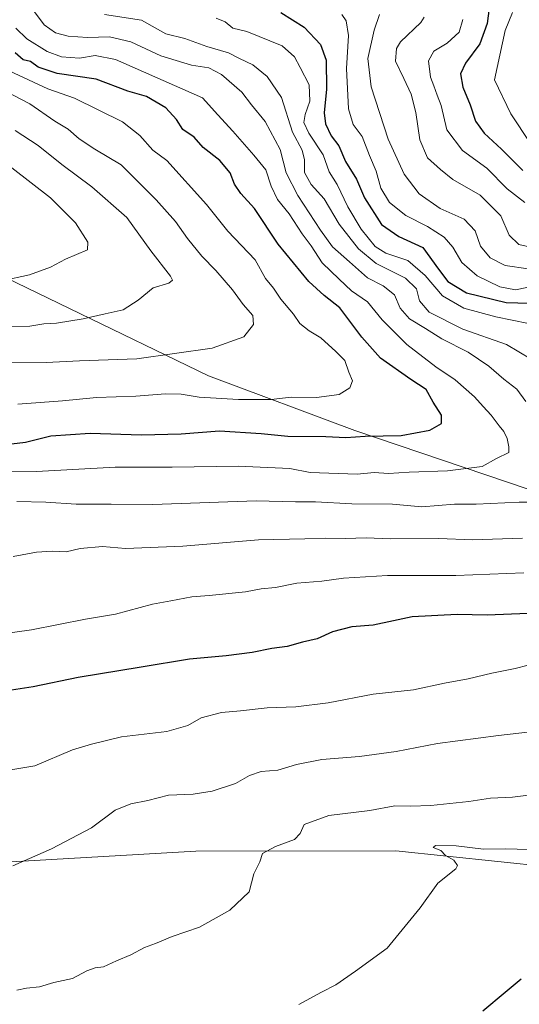
# Model space of a CAD drawing. Units: metres. Extents: x 637871 to 641323, y 4743693 to 4746076.
# Drawn here: x 638483 to 638622, y 4743920 to 4744195 of the extents above; entities that cross this region are included whole.
import ezdxf

# ---------------------------------------------------------------- set-up
doc = ezdxf.new("R2010")
doc.units = ezdxf.units.M
doc.header["$MEASUREMENT"] = 0
for name, color, linetype, lineweight in [('Arbolado forestal CxS', 92, 'Continuous', 0), ('Curva de nivel maestra', 30, 'Continuous', 30), ('Curva de nivel normal', 30, 'Continuous', 0), ('Matorral CxS', 135, 'Continuous', 0)]:
    doc.layers.add(name, color=color, linetype=linetype, lineweight=lineweight)

msp = doc.modelspace()

# ---------------------------------------------------------------- linework, layer by layer
at = {"layer": 'Arbolado forestal CxS', "color": 92, "linetype": 'Continuous', "lineweight": 0}
for points in [[(638862.9151, 4743997.0671, 673.4596), (638829.9645, 4743994.6037, 687.7217), (638788.3971, 4743997.4405, 714.986), (638771.7573, 4744010.2495, 725.6911), (638734.6363, 4744026.9019, 740.1706), (638576.5181, 4744080.4259, 776.6206), (638535.7199, 4744095.6711, 783.1012), (638419.2371, 4744152.0315, 809.0566), (638292.5141, 4744201.9869, 827.2929), (638267.0607, 4744237.2819, 824.7435), (638243.8729, 4744254.5041, 828.3274), (638213.7465, 4744262.0285, 838.4368), (638213.0617, 4744259.7935, 839.8714)], [(638823.7995, 4744198.1289, 661.3919), (638831.1173, 4744190.0929, 661.0796), (638821.6861, 4744180.2881, 662.8596), (638819.4507, 4744167.5285, 663.5852), (638828.5561, 4744136.2967, 666.0153), (638843.9155, 4744105.5549, 667.6529), (638856.7145, 4744065.8483, 669.7318), (638865.6751, 4744042.7925, 671.4632), (638862.9151, 4743997.0671, 673.4596), (638829.9645, 4743994.6037, 687.7217), (638788.3971, 4743997.4405, 714.986), (638771.7573, 4744010.2495, 725.6911), (638734.6363, 4744026.9019, 740.1706), (638576.5181, 4744080.4259, 776.6206), (638535.7199, 4744095.6711, 783.1012), (638419.2371, 4744152.0315, 809.0566)]]:
    msp.add_polyline3d(points, dxfattribs=at)
at = {"layer": 'Curva de nivel maestra', "color": 30, "linetype": 'Continuous', "lineweight": 30, "flags": 128}
for points, elevation in [([(638555.91, 4744197.1101), (638562.44, 4744192.9801), (638566.97, 4744188.1701), (638568.6, 4744183.8001), (638568.7, 4744175.6301), (638567.99, 4744169.1001), (638568.34, 4744165.9601), (638569.99, 4744162.6201), (638572.1, 4744159.8401), (638573.92, 4744155.5001), (638577.05, 4744150.5101), (638579.3, 4744145.3401), (638584.04, 4744137.8801), (638588.84, 4744134.5001), (638595.55, 4744131.4501), (638599.88, 4744125.3901), (638602.53, 4744121.9901), (638607.76, 4744118.8001), (638618.82, 4744116.1501), (638631.8, 4744115.7301)], 750), ([(638614.02, 4744198.3001), (638613.45, 4744193.9701), (638611.46, 4744188.2901), (638607.42, 4744182.9601), (638606.1, 4744180.0001), (638606.71, 4744176.2801), (638608.76, 4744171.2901), (638610.28, 4744166.7201), (638612.63, 4744163.4301), (638617.51, 4744158.9401), (638623.48, 4744153.0101)], 725), ([(638477.52, 4744076.3001), (638484.61, 4744077.1201), (638491.74, 4744078.9401), (638502.67, 4744079.6401), (638517.03, 4744079.1401), (638528.09, 4744079.4701), (638538.76, 4744080.2501), (638550.46, 4744079.5801), (638557.9, 4744078.7601), (638568.46, 4744078.7501), (638574.09, 4744078.4701), (638579.42, 4744078.8401), (638589.47, 4744079.0301), (638597.45, 4744080.5201), (638600.75, 4744082.3301), (638600.71, 4744084.6201), (638598.42, 4744088.2901), (638596.46, 4744091.8601), (638592.22, 4744094.6401), (638583.7, 4744100.5401), (638578.56, 4744106.4801), (638572.4, 4744114.6001), (638567.97, 4744118.0301), (638563.71, 4744122.0101), (638555.13, 4744132.4401), (638548.53, 4744142.3801), (638544.74, 4744146.5201), (638542.99, 4744149.1901), (638541.8, 4744152.3301), (638538.89, 4744155.7601), (638534.19, 4744159.3901), (638531.72, 4744162.2501), (638528.57, 4744164.4401), (638526.78, 4744167.2401), (638523.86, 4744170.4401), (638518.46, 4744173.5901), (638513.22, 4744175.0901), (638504.37, 4744178.4801), (638493.51, 4744180.0301), (638488.15, 4744181.8401), (638486.02, 4744183.3801), (638484, 4744183.9001), (638481.78, 4744185.8401)], 775), ([(638624.83, 4744029.3001), (638613.54, 4744028.8601), (638605.17, 4744029.0501), (638592.59, 4744028.3601), (638587.35, 4744027.2601), (638581.7, 4744026.0801), (638575.68, 4744025.5501), (638570.34, 4744024.1701), (638566.09, 4744022.2701), (638562, 4744021.2501), (638557.67, 4744020.0601), (638553.36, 4744019.5701), (638547.87, 4744018.4301), (638540.61, 4744017.4901), (638530.39, 4744016.5901), (638516.89, 4744014.3001), (638499.36, 4744011.4401), (638486.78, 4744008.7801), (638479.49, 4744007.6801)], 750), ([(638623.01, 4743927.2401), (638618.52, 4743923.4801), (638612.28, 4743918.2701)], 725)]:
    msp.add_lwpolyline(points, dxfattribs=dict(at, elevation=elevation))
at = {"layer": 'Curva de nivel normal', "color": 30, "linetype": 'Continuous', "lineweight": 0, "flags": 128}
for points, elevation in [([(638624.26, 4744088.46), (638621.74, 4744091.94), (638618.18, 4744094.71), (638613.97, 4744098.39), (638608.21, 4744102.29), (638600.89, 4744105.98), (638596.29, 4744108.82), (638591.81, 4744111.52), (638589.23, 4744114.54), (638587.68, 4744118.25), (638584.5, 4744120.76), (638580.09, 4744123.02), (638575.06, 4744127.44), (638570.32, 4744131.67), (638566.98, 4744136.29), (638560.7, 4744145.98), (638557.41, 4744152.29), (638555.69, 4744158.84), (638551.54, 4744166.68), (638547.75, 4744171.28), (638544.99, 4744174.86), (638539.32, 4744179.76), (638535.78, 4744181.59), (638530.96, 4744182.4), (638522.43, 4744184.96), (638514.04, 4744188.9), (638508.06, 4744190.26), (638501.92, 4744190.12), (638496.59, 4744190.45), (638493.03, 4744191.38), (638489.88, 4744193.68), (638486.62, 4744197.97)], 765), ([(638625.78, 4744100.34), (638618.86, 4744104.44), (638606.74, 4744108.7), (638597.31, 4744113.46), (638594.64, 4744116.56), (638593.78, 4744119.91), (638590.73, 4744122.93), (638582.53, 4744127.05), (638577.59, 4744131.07), (638572.18, 4744137.95), (638568.02, 4744145.05), (638564.41, 4744149.06), (638562.48, 4744152.38), (638562.5, 4744155.95), (638561.83, 4744158.62), (638559.18, 4744163.67), (638556.12, 4744173.35), (638552.14, 4744179.19), (638548.09, 4744182.49), (638544.42, 4744184.27), (638541.27, 4744185.79), (638535.28, 4744187.6), (638529.08, 4744189.78), (638523.8, 4744191.12), (638517.05, 4744194.94), (638506.7, 4744196.48)], 760), ([(638627.28, 4744120.82), (638621.45, 4744119.65), (638617.05, 4744120.47), (638610.71, 4744123.58), (638606.39, 4744127.31), (638603.94, 4744131.6), (638601.47, 4744134.34), (638596.88, 4744137.35), (638590.83, 4744140.45), (638586.27, 4744144.07), (638583.81, 4744148.01), (638582.54, 4744152.74), (638580.65, 4744157.18), (638578.59, 4744162.45), (638576.08, 4744165.82), (638574.83, 4744170.22), (638574.24, 4744181.46), (638574.75, 4744190.68), (638574.1, 4744194.73), (638572.98, 4744196.54)], 745), ([(638624.9, 4744125.5), (638618.56, 4744126.46), (638614.36, 4744128.57), (638611.66, 4744131.86), (638610.11, 4744136.16), (638607.1, 4744139.35), (638600.35, 4744142.4), (638594.56, 4744146.42), (638590.37, 4744151.91), (638585.9, 4744161.7), (638581.08, 4744176.3), (638580.19, 4744184.26), (638581.99, 4744192.14), (638583.48, 4744196.48)], 740), ([(638626.42, 4744131.41), (638622.3, 4744132.28), (638619.59, 4744134.93), (638617.33, 4744140.31), (638611.58, 4744146.11), (638603.92, 4744150.45), (638600.44, 4744153.26), (638596.85, 4744156.5), (638594.73, 4744161.54), (638593.63, 4744169.12), (638592.27, 4744174.28), (638590.2, 4744178.68), (638587.88, 4744183.51), (638588.19, 4744187.07), (638589.33, 4744188.92), (638594.99, 4744194.29), (638595.89, 4744195.78)], 735), ([(638625.6, 4744160.52), (638620.08, 4744168.82), (638615.58, 4744178.29), (638618.51, 4744192.08), (638620.54, 4744197.07)], 720), ([(638624.99, 4744110.24), (638615.9, 4744112.1), (638606.99, 4744114.53), (638601.07, 4744117.94), (638596.17, 4744123.69), (638591.4, 4744127.85), (638585.21, 4744129.92), (638582.26, 4744131.75), (638578.35, 4744136.55), (638574.63, 4744142.83), (638571.67, 4744149.04), (638569.4, 4744152.64), (638567.75, 4744157.32), (638563.77, 4744163.4), (638562.34, 4744166.35), (638562.66, 4744168.64), (638564.02, 4744172.35), (638563.83, 4744176.86), (638561.34, 4744181.71), (638559.7, 4744184.72), (638556.3, 4744187.81), (638546.46, 4744191.82), (638542.49, 4744192.67), (638540.33, 4744194.46), (638537.82, 4744195.53)], 755), ([(638624.02, 4744144.01), (638619.07, 4744147.88), (638613.42, 4744153.64), (638606.59, 4744158.52), (638602.23, 4744164.34), (638600.68, 4744171.12), (638599.55, 4744173.97), (638598.62, 4744176.57), (638597.66, 4744179.05), (638597.16, 4744183.62), (638598.63, 4744186.29), (638602.34, 4744188.49), (638605.64, 4744191.58), (638606.73, 4744195.14)], 730), ([(638481.92, 4744192.75), (638485.02, 4744189.73), (638490.65, 4744186.21), (638494.65, 4744184.74), (638499.76, 4744184.36), (638504.09, 4744185.09), (638509.74, 4744183.99), (638534.04, 4744173.3), (638538.29, 4744168.54), (638542.54, 4744163.95), (638548.34, 4744157.25), (638551.74, 4744153.15), (638553.21, 4744148.6), (638555, 4744144.88), (638558.21, 4744140.86), (638561.88, 4744135.27), (638564.41, 4744131.94), (638567.49, 4744127.24), (638572.2, 4744122.61), (638575.64, 4744119.39), (638580.06, 4744116.26), (638584.21, 4744111.3), (638591.09, 4744104.36), (638599.2, 4744098.12), (638604.57, 4744094.52), (638610, 4744089.81), (638612.34, 4744087.07), (638614.65, 4744084.65), (638616.81, 4744081.66), (638618.15, 4744080.11), (638619.05, 4744078.18), (638619.56, 4744075.86), (638619.54, 4744074.27), (638616.14, 4744072.56), (638612.09, 4744070.34), (638602.42, 4744069.09), (638591.72, 4744068.72), (638585.96, 4744068.36), (638582, 4744068.64), (638577.19, 4744068.21), (638564.09, 4744068.65), (638558.42, 4744069.82), (638544, 4744070.45), (638525.58, 4744070.16), (638509.7, 4744070.11), (638487.76, 4744068.98), (638471.36, 4744068.71)], 770), ([(638480.09, 4744180.8), (638490.91, 4744175.75), (638498.34, 4744173.12), (638511.69, 4744166.56), (638516.54, 4744162.74), (638520.15, 4744158.67), (638524.13, 4744155.75), (638535.18, 4744143.52), (638541.13, 4744136.07), (638548.79, 4744128.06), (638551.66, 4744122.86), (638553.88, 4744120.08), (638555.89, 4744117.09), (638559.42, 4744112.82), (638561.24, 4744110.24), (638563.8, 4744108.2), (638567.04, 4744106.24), (638571.25, 4744102.45), (638573.81, 4744099.91), (638574.89, 4744096.63), (638575.93, 4744094.29), (638575.17, 4744092.29), (638572.19, 4744090.47), (638565.89, 4744089.62), (638558.76, 4744089.67), (638553.2, 4744089.07), (638544.11, 4744089.08), (638533.12, 4744089.71), (638528.07, 4744090.49), (638523.75, 4744090.59), (638515.43, 4744089.97), (638504.46, 4744089.63), (638494.97, 4744088.71), (638482.49, 4744087.74)], 780), ([(638478.9, 4744175.22), (638485.86, 4744171.59), (638492.88, 4744166.74), (638496.6, 4744164.47), (638499.63, 4744161.83), (638504.02, 4744158.88), (638511.31, 4744154.51), (638521.14, 4744144.82), (638526.54, 4744138.77), (638529.89, 4744134.02), (638533.88, 4744129.07), (638537.77, 4744125.03), (638542.42, 4744119.62), (638545.44, 4744115.56), (638548.05, 4744112.49), (638548.28, 4744109.96), (638545.62, 4744106.51), (638536.78, 4744103.41), (638515.76, 4744100.38), (638499.76, 4744099.82), (638490.42, 4744099.41), (638477.76, 4744099.29)], 785), ([(638481.76, 4744164.1), (638488.14, 4744159.96), (638494.75, 4744154.62), (638503.18, 4744148.38), (638512.9, 4744139.89), (638519.64, 4744130.58), (638525.16, 4744123.48), (638525.69, 4744122.36), (638524.61, 4744121.48), (638520.28, 4744120.23), (638516.09, 4744116.76), (638511.91, 4744114.03), (638506.9, 4744112.99), (638500.72, 4744111.54), (638493.29, 4744110.35), (638489.76, 4744110.18), (638485.89, 4744109.51), (638479.25, 4744109.3)], 790), ([(638480.87, 4744153.74), (638491.66, 4744145.37), (638498.61, 4744138.4), (638502.04, 4744132.92), (638501.98, 4744130.84), (638495.8, 4744128.2), (638491.6, 4744126), (638485.76, 4744123.84), (638478.09, 4744122.13)], 795), ([(638482.22, 4744060.56), (638490.29, 4744060.36), (638498.75, 4744059.78), (638508.54, 4744059.78), (638520.18, 4744059.7), (638549.01, 4744060.71), (638559.97, 4744060.51), (638565.61, 4744060.47), (638575.77, 4744059.95), (638587.04, 4744059.83), (638595.28, 4744059.12), (638604.4, 4744059.82), (638610.4, 4744059.86), (638622.42, 4744060.37), (638629.58, 4744060.38)], 765), ([(638481.24, 4744045.17), (638487.76, 4744046.4), (638492.09, 4744046.74), (638495.97, 4744046.55), (638499.93, 4744047.45), (638506.11, 4744047.98), (638512.59, 4744047.46), (638528.59, 4744048.12), (638549.68, 4744049.88), (638562.59, 4744050.13), (638568.51, 4744050.37), (638573.98, 4744050.24), (638579.72, 4744050.45), (638586.43, 4744050.14), (638600.04, 4744050.19), (638609.43, 4744049.9), (638623.34, 4744050.32)], 760), ([(638476.32, 4744023.3), (638486.31, 4744024.7), (638501.42, 4744027.67), (638509.76, 4744029.14), (638520.13, 4744031.91), (638525.24, 4744032.83), (638531.08, 4744033.97), (638535.91, 4744034.29), (638546.04, 4744035.3), (638550.42, 4744036.22), (638554.42, 4744036.6), (638560.4, 4744037.81), (638567.31, 4744038.29), (638573.4, 4744039.12), (638585.64, 4744039.89), (638604.72, 4744039.9), (638623.74, 4744040.61)], 755), ([(638479.98, 4743985.58), (638487.27, 4743986.81), (638497.76, 4743991.2), (638503.04, 4743992.79), (638511.44, 4743994.83), (638524.12, 4743996.38), (638529.94, 4743998.01), (638533.72, 4744000.17), (638539.39, 4744001.67), (638544.7, 4744002.08), (638552.09, 4744002.95), (638560.09, 4744003.24), (638569.09, 4744004.39), (638581.65, 4744006.79), (638592.98, 4744008.01), (638601.57, 4744009.86), (638608.16, 4744011.06), (638614.77, 4744012.66), (638621.3, 4744013.9), (638624.94, 4744014.91)], 745), ([(638481.08, 4743958.82), (638491.95, 4743963.64), (638503.09, 4743969.49), (638509.72, 4743974.38), (638514.02, 4743976.18), (638518.75, 4743977.11), (638524.52, 4743978.6), (638531.42, 4743978.82), (638536.76, 4743979.66), (638543.28, 4743981.88), (638547.17, 4743984.07), (638550.43, 4743985.15), (638555.05, 4743985.59), (638560.32, 4743987.18), (638567.39, 4743988.57), (638577.83, 4743989.34), (638588.09, 4743990.73), (638599.64, 4743992.97), (638616.62, 4743995.25), (638633.7, 4743997.22)], 740), ([(638482.2, 4743924.1), (638484.94, 4743924.72), (638488.54, 4743925.11), (638492.51, 4743926.29), (638497.76, 4743927.42), (638501.76, 4743929.51), (638504.09, 4743930.37), (638506.42, 4743930.62), (638510.09, 4743932.32), (638514.09, 4743933.98), (638517.84, 4743936.02), (638520.91, 4743937.13), (638525.56, 4743939.09), (638533.19, 4743941.7), (638541.66, 4743946.44), (638547.05, 4743951.62), (638548.42, 4743956.62), (638550.07, 4743959.96), (638550.76, 4743962.29), (638554.44, 4743964.29), (638559.76, 4743966.18), (638561.32, 4743967.87), (638562.44, 4743970.35), (638569.29, 4743972.93), (638580.76, 4743974.28), (638587.76, 4743975.63), (638592.09, 4743975.52), (638597.76, 4743975.71), (638608.42, 4743976.78), (638614.42, 4743977.7), (638620.58, 4743978), (638629.39, 4743979.12)], 735), ([(638560.91, 4743920.18), (638567.22, 4743923.6), (638571.26, 4743925.64), (638576.75, 4743929.46), (638585.56, 4743935.84), (638594.78, 4743947.12), (638599.77, 4743954), (638604.78, 4743958.01), (638605.21, 4743958.97), (638604.23, 4743960.39), (638601.87, 4743961.74), (638600.58, 4743963.11), (638598.42, 4743964), (638599.12, 4743964.53), (638604.88, 4743964.46), (638612.43, 4743963.55), (638618.57, 4743963.64), (638625.17, 4743963.42)], 730)]:
    msp.add_lwpolyline(points, dxfattribs=dict(at, elevation=elevation))
at = {"layer": 'Matorral CxS', "color": 135, "linetype": 'Continuous', "lineweight": 0}
for points in [[(638862.9151, 4743997.0671, 673.4596), (638829.9645, 4743994.6037, 687.7217), (638788.3971, 4743997.4405, 714.986), (638771.7573, 4744010.2495, 725.6911), (638734.6363, 4744026.9019, 740.1706), (638576.5181, 4744080.4259, 776.6206), (638535.7199, 4744095.6711, 783.1012), (638419.2371, 4744152.0315, 809.0566), (638292.5141, 4744201.9869, 827.2929), (638267.0607, 4744237.2819, 824.7435), (638243.8729, 4744254.5041, 828.3274), (638213.7465, 4744262.0285, 838.4368), (638213.0617, 4744259.7935, 839.8714)], [(638475.7021, 4743959.6771, 741.1209), (638532.1567, 4743962.9591, 736.8382), (638588.0523, 4743963.0513, 732.5248), (638630.7077, 4743958.5857, 728.6442), (638657.5889, 4743952.1813, 724.8965), (638672.2735, 4743939.7641, 721.9068), (638715.1901, 4743940.6525, 720.2533), (638725.4315, 4743952.1801, 721.9868), (638744.6321, 4743963.7077, 721.3243), (638780.4733, 4743962.4259, 712.1216), (638815.3111, 4743939.8117, 696.1189), (638834.5113, 4743943.6543, 686.1964), (638852.4327, 4743957.7429, 671.14), (638862.9151, 4743997.0671, 673.4596), (638865.6751, 4744042.7925, 671.4632), (638856.7145, 4744065.8483, 669.7318), (638843.9155, 4744105.5549, 667.6529), (638828.5561, 4744136.2967, 666.0153), (638819.4507, 4744167.5285, 663.5852), (638821.6861, 4744180.2881, 662.8596), (638831.1173, 4744190.0929, 661.0796), (638864.5843, 4744166.0877, 660.2916), (638902.8607, 4744132.7165, 659.7185)], [(638419.2371, 4744152.0315, 809.0566), (638535.7199, 4744095.6711, 783.1012), (638576.5181, 4744080.4259, 776.6206), (638734.6363, 4744026.9019, 740.1706), (638771.7573, 4744010.2495, 725.6911), (638788.3971, 4743997.4405, 714.986), (638829.9645, 4743994.6037, 687.7217), (638862.9151, 4743997.0671, 673.4596), (638852.4327, 4743957.7429, 671.14), (638834.5113, 4743943.6543, 686.1964), (638815.3111, 4743939.8117, 696.1189), (638780.4733, 4743962.4259, 712.1216), (638744.6321, 4743963.7077, 721.3243), (638725.4315, 4743952.1801, 721.9868), (638715.1901, 4743940.6525, 720.2533), (638672.2735, 4743939.7641, 721.9068), (638657.5889, 4743952.1813, 724.8965), (638630.7077, 4743958.5857, 728.6442), (638588.0523, 4743963.0513, 732.5248), (638532.1567, 4743962.9591, 736.8382), (638475.7021, 4743959.6771, 741.1209)], [(638862.9151, 4743997.0671, 673.4596), (638852.4327, 4743957.7429, 671.14), (638834.5113, 4743943.6543, 686.1964), (638815.3111, 4743939.8117, 696.1189), (638780.4733, 4743962.4259, 712.1216), (638744.6321, 4743963.7077, 721.3243), (638725.4315, 4743952.1801, 721.9868), (638715.1901, 4743940.6525, 720.2533), (638672.2735, 4743939.7641, 721.9068), (638657.5889, 4743952.1813, 724.8965), (638630.7077, 4743958.5857, 728.6442), (638588.0523, 4743963.0513, 732.5248), (638532.1567, 4743962.9591, 736.8382), (638475.7021, 4743959.6771, 741.1209), (638454.0765, 4743954.3747, 743.5032)]]:
    msp.add_polyline3d(points, dxfattribs=at)

doc.saveas('drawing.dxf')
